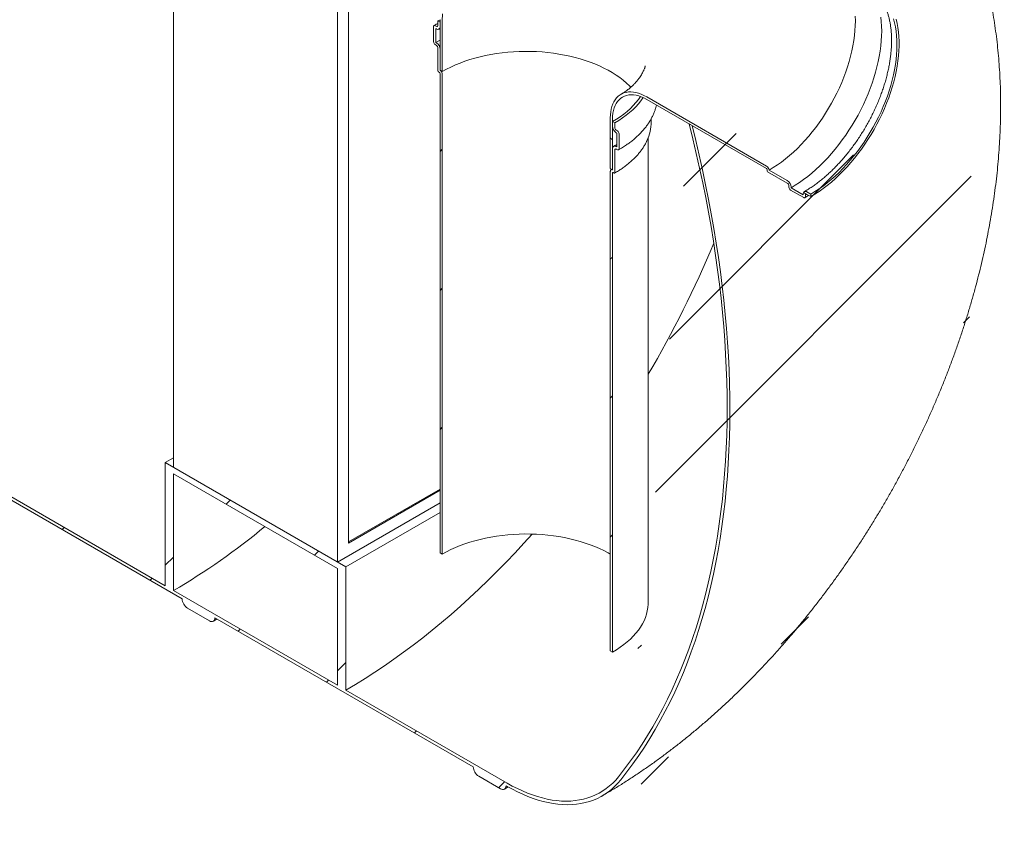
# Model space of a CAD drawing. Units: millimetres. Extents: x 8 to 412, y 5 to 290.
# Drawn here: x 311 to 343, y 155 to 181 of the extents above; entities that cross this region are included whole.
import ezdxf

# ---------------------------------------------------------------- set-up
doc = ezdxf.new("R2010")
doc.units = ezdxf.units.MM

msp = doc.modelspace()

# ---------------------------------------------------------------- hatches: boundary and pattern name
at = {"linetype": 'Continuous', "lineweight": 0}
h = msp.add_hatch(dxfattribs=at)
h.set_pattern_fill('ANSI31', style=0)
edge = h.paths.add_edge_path(flags=0)
edge.add_line((279.032516, 183.592161), (279.739622, 183.183957))
edge.add_arc((279.739622, 183.388092), 0.25, 270, 330.0026883)
edge.add_line((279.916399, 183.286041), (288.260259, 178.469233))
edge.add_arc((288.437036, 178.367182), 0.25, 150.0026883, 270)
edge.add_line((288.437036, 178.163047), (289.144143, 177.754843))
edge.add_arc((289.144143, 177.958978), 0.25, 270, 330.0026883)
edge.add_line((289.320919, 177.856927), (297.664779, 173.040119))
edge.add_arc((297.841556, 172.938068), 0.25, 150.0026883, 270)
edge.add_line((297.841556, 172.733933), (298.548663, 172.325729))
edge.add_arc((298.548663, 172.529864), 0.25, 270, 330.0026883)
edge.add_line((298.725439, 172.427813), (307.069299, 167.611005))
edge.add_arc((307.246076, 167.508954), 0.25, 150.0026883, 270)
edge.add_line((307.246076, 167.304819), (307.953183, 166.896615))
edge.add_arc((307.953183, 167.10075), 0.25, 270, 330.0026883)
edge.add_line((308.12996, 166.998699), (316.47382, 162.181891))
edge.add_arc((316.650596, 162.07984), 0.25, 150.0026883, 270)
edge.add_line((316.650596, 161.875705), (317.357703, 161.467501))
edge.add_arc((317.357703, 161.671636), 0.25, 270, 330.0026883)
edge.add_line((317.53448, 161.569585), (325.87834, 156.752777))
edge.add_arc((326.055117, 156.650726), 0.25, 150.0026883, 270)
edge.add_line((326.055117, 156.446591), (326.762223, 156.038387))
edge.add_arc((326.762223, 156.242522), 0.25, 270, 330.0026883)
edge.add_line((326.939, 156.140471), (326.976603, 156.118763))
edge.add_arc((326.976603, 161.140489), 6.15, 270, 307.3557921)
edge.add_arc((311.542874, 181.359282), 32, 307.3557921, 349.7120828)
edge.add_line((332.948006, 177.473973), (332.854549, 177.527925))
edge.add_arc((311.542874, 181.359282), 31.875, 307.3557921, 349.8083812, ccw=False)
edge.add_arc((326.976603, 161.140489), 6.025, 270, 307.3557921, ccw=False)
edge.add_line((326.976603, 156.220831), (321.76169, 159.231336))
edge.add_line((321.76169, 159.231336), (321.76169, 163.211972))
edge.add_line((321.76169, 163.211972), (315.928059, 166.579656))
edge.add_line((315.928059, 166.579656), (315.928059, 162.599019))
edge.add_line((315.928059, 162.599019), (260.046699, 194.858642))
edge.add_arc((260.046699, 199.778301), 6.025, 188.8366879, 270, ccw=False)
edge.add_arc((275.480428, 202.177689), 31.875, 133.5414052, 188.8366879, ccw=False)
edge.add_line((254.635764, 224.111614), (254.540223, 224.166769))
edge.add_arc((275.480428, 202.177689), 32, 133.6003919, 188.8366879)
edge.add_arc((260.046699, 199.778301), 6.15, 188.8366879, 270)
edge.add_arc((260.223475, 194.654524), 0.25, 150.0026883, 270)
edge.add_line((260.223475, 194.450389), (260.930582, 194.042184))
edge.add_arc((260.930582, 194.24632), 0.25, 270, 330.0026883)
edge.add_line((261.107359, 194.144269), (269.451219, 189.327461))
edge.add_arc((269.627995, 189.22541), 0.25, 150.0026883, 270)
edge.add_line((269.627995, 189.021275), (270.335102, 188.613071))
edge.add_arc((270.335102, 188.817206), 0.25, 270, 330.0026883)
edge.add_line((270.511879, 188.715155), (278.855739, 183.898347))
edge.add_arc((279.032516, 183.796296), 0.25, 150.0026883, 270)
h.paths.add_polyline_path([(321.496525, 163.160914), (321.496525, 159.384412), (316.193225, 162.445943), (316.193225, 166.222444)], flags=0)
h = msp.add_hatch(dxfattribs=at)
h.set_pattern_fill('ANSI31', angle=90, style=0)
edge = h.paths.add_edge_path(flags=0)
edge.add_line((335.37246, 182.565865), (335.37246, 182.525038))
edge.add_arc((335.354782, 182.535243), 0.025, 270, 330.0026883, ccw=False)
edge.add_line((335.354782, 182.51483), (331.483372, 184.749747))
edge.add_arc((331.483372, 177.043643), 9.4375, 90, 150.0026883)
edge.add_line((324.810052, 180.896069), (324.810052, 179.262987))
edge.add_line((324.810052, 179.262987), (324.880763, 179.222167))
edge.add_line((324.880763, 179.222167), (324.880763, 180.855248))
edge.add_arc((331.483372, 177.043643), 9.3375, 90, 150.0026883, ccw=False)
edge.add_line((331.483372, 184.668093), (335.354782, 182.433175))
edge.add_arc((335.354782, 182.535243), 0.125, 270, 320.8887946)
edge.add_line((335.441385, 182.464835), (336.026534, 182.127036))
edge.add_arc((336.026534, 182.26993), 0.175, 270, 330.0026883)
edge.add_line((336.150277, 182.198495), (336.150277, 182.218908))
edge.add_line((336.150277, 182.218908), (336.539186, 181.994396))
edge.add_line((336.539186, 181.994396), (336.539186, 181.973982))
edge.add_arc((336.66293, 181.902547), 0.175, 150.0026883, 270)
edge.add_line((336.66293, 181.759652), (336.786673, 181.688216))
edge.add_line((336.786673, 181.688216), (336.786673, 181.76987))
edge.add_line((336.786673, 181.76987), (336.66293, 181.841306))
edge.add_arc((336.66293, 181.902547), 0.075, 150.0026883, 270, ccw=False)
edge.add_line((336.609897, 181.933162), (336.609897, 181.973989))
edge.add_arc((336.556864, 182.004604), 0.075, 330.0026883, 450)
edge.add_line((336.556864, 182.065845), (336.1326, 182.310767))
edge.add_arc((336.1326, 182.249527), 0.075, 90, 150.0026883)
edge.add_line((336.079567, 182.280142), (336.079567, 182.239315))
edge.add_arc((336.026534, 182.26993), 0.075, 270, 330.0026883, ccw=False)
edge.add_line((336.026534, 182.20869), (335.390137, 182.576073))
edge.add_arc((335.390137, 182.55566), 0.025, 90, 150.0026883)
h = msp.add_hatch(dxfattribs=at)
h.set_pattern_fill('ANSI31', style=0)
edge = h.paths.add_edge_path(flags=0)
edge.add_line((324.739342, 179.977454), (324.739342, 179.242567))
edge.add_arc((324.757019, 179.232362), 0.025, 150.0026883, 270)
edge.add_line((324.757019, 179.211948), (324.792375, 179.191538))
edge.add_arc((324.792375, 179.171124), 0.025, -29.9973117, 90, ccw=False)
edge.add_line((324.810052, 179.160919), (324.810052, 163.667057))
edge.add_line((324.810052, 163.667057), (324.880763, 163.626237))
edge.add_line((324.880763, 163.626237), (324.880763, 179.120099))
edge.add_arc((324.792375, 179.171124), 0.125, 330.0026883, 438.8634191)
edge.add_line((324.810052, 179.260925), (324.810052, 179.936633))
edge.add_arc((324.686309, 180.008069), 0.175, 330.0026883, 450)
edge.add_line((324.686309, 180.150963), (324.668631, 180.161169))
edge.add_line((324.668631, 180.161169), (324.668631, 180.610266))
edge.add_line((324.668631, 180.610266), (324.686309, 180.600061))
edge.add_arc((324.686309, 180.742956), 0.175, 270, 330.0026883)
edge.add_line((324.810052, 180.67152), (324.810052, 180.814415))
edge.add_line((324.810052, 180.814415), (324.739342, 180.855235))
edge.add_line((324.739342, 180.855235), (324.739342, 180.71234))
edge.add_arc((324.686309, 180.742956), 0.075, 270, 330.0026883, ccw=False)
edge.add_line((324.686309, 180.681715), (324.650953, 180.702125))
edge.add_arc((324.650953, 180.640885), 0.075, 90, 150.0026883)
edge.add_line((324.59792, 180.6715), (324.59792, 180.181575))
edge.add_arc((324.650953, 180.15096), 0.075, 150.0026883, 270)
edge.add_line((324.650953, 180.08972), (324.686309, 180.069309))
edge.add_arc((324.686309, 180.008069), 0.075, -29.9973117, 90, ccw=False)
h = msp.add_hatch(dxfattribs=at)
h.set_pattern_fill('ANSI31', angle=90, style=0)
edge = h.paths.add_edge_path(flags=0)
edge.add_line((331.483372, 178.319488), (335.354782, 176.084571))
edge.add_arc((335.354782, 176.064157), 0.025, -29.9973117, 90, ccw=False)
edge.add_line((335.37246, 176.053952), (335.37246, 176.013125))
edge.add_arc((335.390137, 176.00292), 0.025, 150.0026883, 270)
edge.add_line((335.390137, 175.982506), (336.026534, 175.615123))
edge.add_arc((336.026534, 175.553882), 0.075, -29.9973117, 90, ccw=False)
edge.add_line((336.079567, 175.523267), (336.079567, 175.48244))
edge.add_arc((336.1326, 175.451824), 0.075, 150.0026883, 270)
edge.add_line((336.1326, 175.390584), (336.556864, 175.145661))
edge.add_arc((336.556864, 175.206902), 0.075, 270, 330.0026883)
edge.add_line((336.609897, 175.176287), (336.609897, 175.217114))
edge.add_arc((336.66293, 175.186498), 0.075, 90, 150.0026883, ccw=False)
edge.add_line((336.66293, 175.247739), (336.786673, 175.176303))
edge.add_line((336.786673, 175.176303), (336.786673, 175.257957))
edge.add_line((336.786673, 175.257957), (336.66293, 175.329393))
edge.add_arc((336.66293, 175.186498), 0.175, 90, 150.0026883)
edge.add_line((336.539186, 175.257934), (336.539186, 175.237521))
edge.add_line((336.539186, 175.237521), (336.150277, 175.462033))
edge.add_line((336.150277, 175.462033), (336.150277, 175.482446))
edge.add_arc((336.026534, 175.553882), 0.175, 330.0026883, 450)
edge.add_line((336.026534, 175.696777), (335.441385, 176.034576))
edge.add_arc((335.354782, 176.064157), 0.125, 341.1412345, 450)
edge.add_line((335.354782, 176.166225), (331.483372, 178.401142))
edge.add_arc((331.483372, 177.043643), 1.6625, 90, 150.0026883)
edge.add_line((330.307807, 177.722282), (330.307807, 176.0892))
edge.add_line((330.307807, 176.0892), (330.378518, 176.04838))
edge.add_line((330.378518, 176.04838), (330.378518, 177.681462))
edge.add_arc((331.483372, 177.043643), 1.5625, 90, 150.0026883, ccw=False)
h = msp.add_hatch(dxfattribs=at)
h.set_pattern_fill('ANSI31', style=0)
edge = h.paths.add_edge_path(flags=0)
edge.add_line((330.396196, 175.956521), (330.431551, 175.936111))
edge.add_arc((330.431551, 175.956524), 0.025, 270, 330.0026883)
edge.add_line((330.449229, 175.946319), (330.449229, 176.681206))
edge.add_arc((330.502262, 176.65059), 0.075, 90, 150.0026883, ccw=False)
edge.add_line((330.502262, 176.711831), (330.537617, 176.691421))
edge.add_arc((330.537617, 176.752661), 0.075, 270, 330.0026883)
edge.add_line((330.59065, 176.722046), (330.59065, 177.211971))
edge.add_arc((330.537617, 177.242586), 0.075, 330.0026883, 450)
edge.add_line((330.537617, 177.303826), (330.502262, 177.324237))
edge.add_arc((330.502262, 177.385477), 0.075, 150.0026883, 270, ccw=False)
edge.add_line((330.449229, 177.416093), (330.449229, 177.558987))
edge.add_line((330.449229, 177.558987), (330.378518, 177.599808))
edge.add_line((330.378518, 177.599808), (330.378518, 177.456913))
edge.add_arc((330.502262, 177.385477), 0.175, 150.0026883, 270)
edge.add_line((330.502262, 177.242583), (330.519939, 177.232377))
edge.add_line((330.519939, 177.232377), (330.519939, 176.78328))
edge.add_line((330.519939, 176.78328), (330.502262, 176.793485))
edge.add_arc((330.502262, 176.65059), 0.175, 90, 150.0026883)
edge.add_line((330.378518, 176.722026), (330.378518, 176.046318))
edge.add_arc((330.396196, 175.936107), 0.125, 99.1125723, 150.0026883)
edge.add_line((330.307807, 175.987133), (330.307807, 160.493271))
edge.add_line((330.307807, 160.493271), (330.378518, 160.452451))
edge.add_line((330.378518, 160.452451), (330.378518, 175.946312))
edge.add_arc((330.396196, 175.936107), 0.025, 90, 150.0026883, ccw=False)

# ---------------------------------------------------------------- linework, layer by layer
at = {"color": 7, "linetype": 'Continuous', "lineweight": 15}
for p, q in [((315.928059, 162.599019), (260.046699, 194.858642)), ((316.193225, 184.798748), (316.193225, 166.426579)), ((321.496525, 181.737217), (321.496525, 163.365049)), ((321.850079, 163.977421), (321.850079, 181.533049)), ((324.686309, 180.681715), (324.650953, 180.702125)), ((324.739342, 180.855235), (324.810052, 180.895068)), ((324.739342, 180.855235), (324.739342, 180.71234)), ((324.810052, 180.814415), (324.739342, 180.855235)), ((324.810052, 180.896069), (324.810052, 179.262987)), ((324.810052, 180.67152), (324.810052, 180.814415)), ((324.880763, 180.855248), (324.880763, 179.222167)), ((324.59792, 180.6715), (324.59792, 180.181575)), ((324.668631, 180.161169), (324.668631, 180.610266)), ((324.668631, 180.610266), (324.686309, 180.600061)), ((324.773801, 180.591397), (324.810052, 180.611847)), ((324.650953, 180.08972), (324.686309, 180.069309)), ((324.686309, 180.150963), (324.668631, 180.161169)), ((324.739342, 179.977454), (324.739342, 179.242567)), ((324.810052, 179.260925), (324.810052, 179.936633)), ((324.757019, 179.211948), (324.792375, 179.191538)), ((324.810052, 179.262987), (324.880763, 179.222167)), ((324.810052, 179.160919), (324.810052, 163.667057)), ((324.880763, 163.626237), (324.880763, 179.120099)), ((335.354782, 176.166225), (331.483372, 178.401142)), ((331.483372, 178.319488), (335.354782, 176.084571)), ((330.307807, 176.0892), (330.307807, 177.722282)), ((330.378518, 176.04838), (330.378518, 177.681462)), ((330.449229, 177.558987), (330.378518, 177.599808)), ((330.378518, 177.599808), (330.378518, 177.456913)), ((330.449229, 177.416093), (330.449229, 177.558987)), ((331.631785, 177.594443), (331.631785, 177.698507)), ((332.854549, 177.527925), (332.948006, 177.473973)), ((330.537617, 177.303826), (330.502262, 177.324237)), ((330.502262, 177.242583), (330.519939, 177.232377)), ((330.519939, 177.232377), (330.519939, 176.78328)), ((330.59065, 176.722046), (330.59065, 177.211971)), ((331.531785, 162.059754), (331.531785, 177.078909)), ((330.378518, 176.722026), (330.378518, 176.046318)), ((330.449229, 175.946319), (330.449229, 176.681206)), ((330.519939, 176.78328), (330.502262, 176.793485)), ((330.502262, 176.711831), (330.537617, 176.691421)), ((330.307807, 176.0892), (330.378518, 176.04838)), ((330.307807, 175.987133), (330.307807, 160.493271)), ((330.358984, 176.059657), (330.333701, 176.044363)), ((330.378518, 160.452451), (330.378518, 175.946312)), ((330.396196, 175.956521), (330.431551, 175.936111)), ((335.37246, 176.053952), (335.37246, 176.013125)), ((335.390137, 175.982506), (336.026534, 175.615123)), ((336.026534, 175.696777), (335.441385, 176.034576)), ((336.079567, 175.523267), (336.079567, 175.48244)), ((336.1326, 175.390584), (336.556864, 175.145661)), ((336.150277, 175.462033), (336.150277, 175.482446)), ((336.539186, 175.237521), (336.150277, 175.462033)), ((336.786673, 175.257957), (336.66293, 175.329393)), ((336.539186, 175.257934), (336.539186, 175.237521)), ((336.609897, 175.176287), (336.609897, 175.217114)), ((336.66293, 175.247739), (336.786673, 175.176303)), ((336.786673, 175.176303), (336.786673, 175.257957)), ((308.12996, 166.998699), (316.47382, 162.181891)), ((315.928059, 166.579656), (316.193225, 166.732732)), ((315.928059, 166.579656), (315.928059, 162.599019)), ((321.76169, 163.211972), (315.928059, 166.579656)), ((316.193225, 166.426579), (321.496525, 163.365049)), ((316.193225, 166.222444), (321.496525, 163.160914)), ((316.193225, 162.445943), (316.193225, 166.222444)), ((324.810052, 165.726998), (321.850079, 164.018242)), ((324.810052, 165.686178), (321.850079, 163.977421)), ((321.496525, 163.365049), (324.810052, 165.277907)), ((321.76169, 163.211972), (324.810052, 164.971754)), ((324.810052, 163.667057), (324.880763, 163.626237)), ((321.76169, 159.231336), (321.76169, 163.211972)), ((321.496525, 163.160914), (321.496525, 159.384412)), ((321.496525, 159.384412), (316.193225, 162.445943)), ((316.650596, 161.875705), (317.357703, 161.467501)), ((317.482693, 161.455124), (317.607073, 161.527678)), ((317.53448, 161.569585), (325.87834, 156.752777)), ((330.307807, 160.493271), (330.378518, 160.452451)), ((326.976603, 156.220831), (321.76169, 159.231336)), ((326.055117, 156.446591), (326.762223, 156.038387)), ((326.887213, 156.02601), (327.012958, 156.09936)), ((326.939, 156.140471), (326.976603, 156.118763))]:
    msp.add_line(p, q, dxfattribs=at)
at = {"color": 7, "linetype": 'Continuous', "lineweight": 15, "flags": 128}
for points in [[(324.880763, 180.855248), (324.883894, 181.088236)], [(338.222464, 181.00817), (338.225618, 180.857009), (338.222464, 180.702206), (338.21301, 180.544113), (338.197278, 180.383088), (338.175303, 180.219496), (338.147134, 180.053706), (338.112837, 179.886095), (338.072487, 179.717043), (338.026177, 179.546932), (337.974012, 179.376147), (337.91611, 179.205076), (337.852601, 179.034106), (337.78363, 178.863625), (337.709354, 178.694018), (337.62994, 178.52567), (337.545568, 178.358962), (337.456429, 178.194272), (337.362725, 178.031973), (337.264669, 177.872433), (337.162483, 177.716012), (337.056398, 177.563066), (336.946655, 177.41394), (336.833501, 177.268973), (336.717194, 177.128494), (336.597997, 176.992819), (336.476179, 176.862257), (336.352018, 176.737103), (336.225794, 176.617641), (336.097792, 176.504142), (335.968304, 176.396862), (335.837622, 176.296045), (335.706043, 176.201918), (335.573864, 176.114696), (335.441385, 176.034576)], [(339.047876, 180.979971), (339.063451, 180.833933), (339.07281, 180.683641), (339.075932, 180.529415), (339.07281, 180.371585), (339.063451, 180.210487), (339.047876, 180.046466), (339.026117, 179.879871), (338.99822, 179.711058), (338.964247, 179.540387), (338.924268, 179.368223), (338.878369, 179.194932), (338.826648, 179.020884), (338.769216, 178.846452), (338.706194, 178.672007), (338.637719, 178.497922), (338.563935, 178.324567), (338.485, 178.152314), (338.401082, 177.981529), (338.312362, 177.812577), (338.219027, 177.645818), (338.121278, 177.481609), (338.019322, 177.3203), (337.913378, 177.162235), (337.803671, 177.007752), (337.690436, 176.85718), (337.573914, 176.71084), (337.454354, 176.569044), (337.33201, 176.432097), (337.207145, 176.300288), (337.080025, 176.173901), (336.950921, 176.053204), (336.820107, 175.938455), (336.687865, 175.8299), (336.554475, 175.727769), (336.420223, 175.632281), (336.285394, 175.543639), (336.150277, 175.462033)], [(339.458125, 180.92109), (339.492423, 180.793078), (339.520592, 180.659812), (339.542567, 180.521591), (339.558299, 180.37873), (339.567753, 180.231552), (339.570906, 180.08039), (339.567753, 179.925588), (339.558299, 179.767495), (339.542567, 179.60647), (339.520592, 179.442877), (339.492423, 179.277087), (339.458125, 179.109477), (339.417776, 178.940424), (339.371466, 178.770313), (339.319301, 178.599528), (339.261398, 178.428458), (339.19789, 178.257488), (339.128919, 178.087006), (339.054643, 177.9174), (338.975228, 177.749052), (338.890856, 177.582344), (338.801717, 177.417654), (338.708014, 177.255355), (338.609958, 177.095814), (338.507772, 176.939393), (338.401687, 176.786447), (338.291943, 176.637322), (338.17879, 176.492355), (338.062483, 176.351875), (337.943285, 176.2162), (337.821468, 176.085638), (337.697307, 175.960484), (337.571082, 175.841022), (337.443081, 175.727523), (337.313593, 175.620243), (337.182911, 175.519426), (337.051331, 175.4253), (336.919152, 175.338078), (336.786673, 175.257957)], [(339.547203, 180.907528), (339.578298, 180.775137), (339.603257, 180.637686), (339.622024, 180.495476), (339.634558, 180.348821), (339.640832, 180.198043), (339.640832, 180.043473), (339.634558, 179.88545), (339.622024, 179.724324), (339.603257, 179.560446), (339.578298, 179.394179), (339.547203, 179.225886), (339.51004, 179.055939), (339.46689, 178.88471), (339.417848, 178.712577), (339.363023, 178.539917), (339.302534, 178.367111), (339.236515, 178.194537), (339.16511, 178.022576), (339.088477, 177.851605), (339.006785, 177.682), (338.920212, 177.514134), (338.828949, 177.348376), (338.733196, 177.18509), (338.633165, 177.024636), (338.529075, 176.867366), (338.421154, 176.713625), (338.309641, 176.563752), (338.19478, 176.418076), (338.076823, 176.276918), (337.956031, 176.140587), (337.832668, 176.009384), (337.707005, 175.883596), (337.57932, 175.763501), (337.449892, 175.649362), (337.319006, 175.54143), (337.18695, 175.439942), (337.054015, 175.345122), (336.920491, 175.257178), (336.786673, 175.176303)], [(324.668631, 180.161169), (324.806869, 180.237368), (324.810052, 180.239041)], [(324.880763, 179.222167), (325.015031, 179.296019), (325.155323, 179.366041), (325.301312, 179.432068), (325.452656, 179.493946), (325.609001, 179.551531), (325.769984, 179.604688), (325.935227, 179.653294), (326.104345, 179.697233), (326.276943, 179.736405), (326.452617, 179.770716), (326.630958, 179.800088), (326.811549, 179.824452), (326.993968, 179.843751), (327.177789, 179.857939), (327.362583, 179.866983), (327.547918, 179.870863), (327.733361, 179.86957), (327.918479, 179.863106), (328.10284, 179.851486), (328.286014, 179.834738), (328.467572, 179.8129), (328.64709, 179.786024), (328.82415, 179.754173), (328.998337, 179.717421), (329.169244, 179.675853), (329.336474, 179.629567), (329.499634, 179.578671), (329.658345, 179.523284), (329.812234, 179.463535), (329.960944, 179.399564), (330.104126, 179.33152), (330.241446, 179.259561), (330.372584, 179.183857), (330.497233, 179.104584), (330.615102, 179.021926), (330.725915, 178.936078), (330.829415, 178.84724), (330.925359, 178.755618), (330.970003, 178.709283)], [(331.483372, 178.401142), (331.395522, 178.448061), (331.308164, 178.487126), (331.221785, 178.518118), (331.136869, 178.540864), (331.05389, 178.555238), (330.973314, 178.561158), (330.89559, 178.558591), (330.821153, 178.547552), (330.75042, 178.528103), (330.683785, 178.500352), (330.621622, 178.464454), (330.564279, 178.420611), (330.512075, 178.369067), (330.465303, 178.310111), (330.424225, 178.244072), (330.38907, 178.17132), (330.360034, 178.092262), (330.337281, 178.007339), (330.320938, 177.917027), (330.311095, 177.82183), (330.307807, 177.722282)], [(331.483372, 178.319488), (331.396687, 178.365598), (331.310535, 178.403557), (331.225449, 178.433132), (331.141954, 178.45414), (331.060563, 178.466453), (330.981779, 178.469993), (330.906088, 178.464739), (330.833955, 178.450724), (330.765827, 178.428033), (330.702122, 178.396807), (330.643235, 178.357239), (330.589527, 178.309572), (330.541329, 178.2541), (330.49894, 178.191165), (330.46262, 178.121155), (330.432594, 178.044502), (330.409045, 177.961679), (330.392121, 177.873195), (330.381924, 177.779597), (330.378518, 177.681462)], [(331.284077, 178.41361), (331.283525, 178.412754), (331.213873, 178.312316), (331.136021, 178.213905), (331.050146, 178.117744), (330.956443, 178.024051), (330.855123, 177.933038), (330.746416, 177.844911), (330.630569, 177.759869), (330.507844, 177.678107), (330.378518, 177.599808)], [(331.368337, 178.378962), (331.368121, 178.378633), (331.296705, 178.277429), (331.217152, 178.178267), (331.129634, 178.081368), (331.034345, 177.986943), (330.931493, 177.8952), (330.821306, 177.806341), (330.704025, 177.720562), (330.579909, 177.63805), (330.449229, 177.558987)], [(332.854549, 177.527925), (332.973462, 177.049345), (333.086462, 176.571955), (333.193518, 176.095886), (333.2946, 175.621269), (333.389682, 175.148234), (333.478735, 174.676914), (333.561737, 174.207437), (333.638663, 173.739934), (333.709494, 173.274532), (333.774208, 172.811362), (333.832789, 172.350549), (333.88522, 171.892222), (333.931487, 171.436508), (333.971577, 170.98353), (334.005478, 170.533416), (334.033182, 170.086288), (334.054681, 169.642271), (334.069969, 169.201486), (334.079042, 168.764056), (334.081897, 168.330101), (334.078534, 167.89974), (334.068952, 167.473093), (334.053156, 167.050278), (334.031149, 166.63141), (334.002938, 166.216605), (333.96853, 165.805979), (333.927935, 165.399643), (333.881163, 164.997711), (333.828229, 164.600293), (333.769145, 164.207499), (333.70393, 163.819437), (333.6326, 163.436215), (333.555176, 163.057937), (333.471679, 162.684709), (333.382131, 162.316633), (333.286558, 161.953811), (333.184985, 161.596343), (333.077442, 161.244327), (332.963957, 160.897862), (332.844562, 160.557041), (332.71929, 160.22196), (332.588176, 159.892711), (332.451255, 159.569385), (332.308565, 159.25207), (332.160146, 158.940855), (332.006039, 158.635825), (331.846285, 158.337065), (331.680931, 158.044656), (331.51002, 157.75868), (331.3336, 157.479215), (331.151719, 157.206339), (330.964429, 156.940127), (330.77178, 156.680652), (330.573826, 156.427985)], [(330.648457, 156.330216), (330.846894, 156.583487), (331.04002, 156.843574), (331.227783, 157.110405), (331.410132, 157.383906), (331.587015, 157.664001), (331.758385, 157.950615), (331.924194, 158.243668), (332.084397, 158.54308), (332.238949, 158.848767), (332.387808, 159.160647), (332.530933, 159.478633), (332.668285, 159.802638), (332.799826, 160.132572), (332.92552, 160.468346), (333.045332, 160.809866), (333.159229, 161.157039), (333.26718, 161.509768), (333.369155, 161.867958), (333.465126, 162.23151), (333.555067, 162.600323), (333.638953, 162.974296), (333.716761, 163.353326), (333.78847, 163.73731), (333.854059, 164.126141), (333.913511, 164.519712), (333.966809, 164.917915), (334.013939, 165.320641), (334.054888, 165.727779), (334.089645, 166.139216), (334.118199, 166.554841), (334.140543, 166.974537), (334.156672, 167.398191), (334.16658, 167.825684), (334.170264, 168.256901), (334.167725, 168.691722), (334.158962, 169.130027), (334.143977, 169.571696), (334.122776, 170.016608), (334.095364, 170.46464), (334.061748, 170.915668), (334.021938, 171.36957), (333.975944, 171.826219), (333.923779, 172.28549), (333.865458, 172.747258), (333.800997, 173.211394), (333.730413, 173.677772), (333.653725, 174.146263), (333.570956, 174.616738), (333.482127, 175.089068), (333.387264, 175.563122), (333.286391, 176.038771), (333.179537, 176.515883), (333.066732, 176.994328), (332.948006, 177.473973)], [(330.378518, 176.046318), (330.364024, 176.049746), (330.350471, 176.049852), (330.338254, 176.046634), (330.32773, 176.040185), (330.319209, 176.030693), (330.312937, 176.018437), (330.309099, 176.003774), (330.307807, 175.987133)], [(327.783043, 164.272414), (327.51831, 163.978493), (327.232139, 163.669298), (326.943268, 163.36592), (326.651842, 163.068509), (326.358003, 162.777211), (326.061896, 162.49217), (325.763667, 162.213528), (325.463464, 161.94142), (325.161435, 161.675983), (324.857729, 161.417345), (324.552495, 161.165636), (324.245884, 160.920979), (323.938048, 160.683496), (323.629137, 160.453302), (323.319306, 160.230512), (323.008706, 160.015236), (322.697491, 159.80758), (322.385814, 159.607646), (322.073829, 159.415533), (321.76169, 159.231336)], [(324.880763, 163.626237), (325.015031, 163.70009), (325.155323, 163.770112), (325.301312, 163.836139), (325.452656, 163.898017), (325.609001, 163.955602), (325.769984, 164.008759), (325.935227, 164.057364), (326.104345, 164.101304), (326.276943, 164.140475), (326.452617, 164.174787), (326.630958, 164.204159), (326.811549, 164.228523), (326.993968, 164.247821), (327.177789, 164.262009), (327.362583, 164.271054), (327.547918, 164.274934), (327.733361, 164.27364), (327.918479, 164.267176), (328.10284, 164.255556), (328.286014, 164.238808), (328.467572, 164.216971), (328.64709, 164.190095), (328.82415, 164.158244), (328.998337, 164.121491), (329.169244, 164.079924), (329.336474, 164.033638), (329.499634, 163.982742), (329.658345, 163.927355), (329.812234, 163.867606), (329.960944, 163.803634), (330.104126, 163.73559), (330.241446, 163.663632), (330.307807, 163.626237)], [(331.531785, 162.059754), (331.53067, 162.00566), (331.521753, 161.897595), (331.503939, 161.789897), (331.477268, 161.682811), (331.441801, 161.576578), (331.397618, 161.47144), (331.344819, 161.367635), (331.283525, 161.265397), (331.213873, 161.164959), (331.136021, 161.066548), (331.050146, 160.970387), (330.956443, 160.876694), (330.855123, 160.785681), (330.746416, 160.697554), (330.630569, 160.612512), (330.507844, 160.53075), (330.378518, 160.452451)], [(317.357703, 161.467501), (317.392191, 161.451514), (317.425353, 161.443986), (317.455915, 161.445207), (317.482703, 161.45513), (317.504688, 161.473372), (317.521023, 161.499234), (317.531083, 161.531721), (317.53448, 161.569585)], [(330.573826, 156.427985), (330.482896, 156.321865), (330.386724, 156.222949), (330.285453, 156.131384), (330.179236, 156.047308), (330.068231, 155.970847), (329.952604, 155.902114), (329.832528, 155.841212), (329.708182, 155.788233), (329.579753, 155.743256), (329.447432, 155.706347), (329.311416, 155.677563), (329.171911, 155.656946), (329.029123, 155.644526), (328.883267, 155.640323), (328.73456, 155.644343), (328.583225, 155.65658), (328.429488, 155.677015), (328.273579, 155.705618), (328.115732, 155.742347), (327.956181, 155.787145), (327.795165, 155.839947), (327.632926, 155.900673), (327.469706, 155.969233), (327.305748, 156.045524), (327.141299, 156.129432), (326.976603, 156.220831)], [(326.976603, 156.118763), (327.144716, 156.025468), (327.312577, 155.939819), (327.479936, 155.861945), (327.646543, 155.791963), (327.812148, 155.729977), (327.976504, 155.67608), (328.139365, 155.630352), (328.300488, 155.592862), (328.459631, 155.563665), (328.616557, 155.542806), (328.771032, 155.530315), (328.922824, 155.526212), (329.071706, 155.530502), (329.217457, 155.543179), (329.359857, 155.564224), (329.498694, 155.593606), (329.63376, 155.63128), (329.764854, 155.677191), (329.89178, 155.731269), (330.014347, 155.793434), (330.132373, 155.863593), (330.245681, 155.941641), (330.354102, 156.027461), (330.457473, 156.120925), (330.555641, 156.221894), (330.648457, 156.330216)], [(326.762223, 156.038387), (326.796711, 156.0224), (326.829873, 156.014872), (326.860435, 156.016093), (326.887223, 156.026016), (326.909208, 156.044258), (326.925544, 156.07012), (326.935603, 156.102607), (326.939, 156.140471)]]:
    msp.add_lwpolyline(points, dxfattribs=at)
at = {"color": 7, "linetype": 'Continuous', "lineweight": 15}
for centre, radius, start, end in [((324.630251, 180.676744), 0.032753, 50.7967148, 189.214037), ((324.707011, 180.707096), 0.032753, 230.7967148, 9.214037), ((324.734614, 180.659283), 0.076424, 230.7967148, 9.214037), ((324.713061, 180.186815), 0.11526, 182.6054785, 237.3945217), ((324.541389, 179.924407), 0.268941, 2.6054785, 57.3945217), ((324.6242, 179.972214), 0.11526, 2.6054785, 57.3945217), ((324.777722, 179.244313), 0.03842, 182.6054785, 237.3945217), ((324.771672, 179.159173), 0.03842, 2.6054785, 57.3945217), ((324.685293, 179.110116), 0.195724, 2.9235888, 50.4001865), ((330.200845, 177.603201), 1.430966, 334.1312658, 359.6493364), ((330.647181, 177.469139), 0.268941, 182.6054785, 237.3945217), ((330.56437, 177.421332), 0.11526, 182.6054785, 237.3945217), ((330.475509, 177.206731), 0.11526, 2.6054785, 57.3945217), ((330.453956, 176.734263), 0.076424, 50.7967148, 189.214037), ((330.481559, 176.68645), 0.032753, 50.7967148, 189.214037), ((330.55832, 176.716802), 0.032753, 230.7967148, 9.214037), ((330.389295, 175.948061), 0.010918, 50.7967148, 189.214037), ((330.438452, 175.944571), 0.010918, 230.7967148, 9.214037), ((335.248407, 176.001939), 0.195718, 9.5993204, 57.0769775), ((335.334079, 176.052205), 0.03842, 2.6054785, 57.3945217), ((335.41084, 176.014871), 0.03842, 182.6054785, 237.3945217), ((335.881614, 175.470221), 0.268941, 2.6054785, 57.3945217), ((335.964425, 175.518027), 0.11526, 2.6054785, 57.3945217), ((336.194708, 175.487679), 0.11526, 182.6054785, 237.3945217), ((336.614624, 175.270171), 0.076424, 50.7967148, 189.214037), ((336.577566, 175.171042), 0.032753, 230.7967148, 9.214037), ((336.642227, 175.222358), 0.032753, 50.7967148, 189.214037), ((302.293059, 186.71122), 33.961482, 329.4220515, 337.4146694), ((305.22587, 181.257122), 21.774832, 300.2431786, 309.7501832), ((316.857624, 162.199356), 0.384201, 182.6054785, 237.3945217), ((326.262144, 156.770242), 0.384201, 182.6054785, 237.3945217)]:
    msp.add_arc(centre, radius, start, end, dxfattribs=at)
for points, knots in [([(330.051353, 155.814289), (330.111565, 155.849311), (330.277481, 155.945815), (330.547347, 156.109267), (330.860365, 156.306447), (331.171187, 156.510371), (331.479803, 156.720827), (331.786049, 156.937685), (332.089781, 157.16077), (332.390874, 157.389925), (332.689212, 157.624994), (332.984688, 157.865824), (333.277204, 158.112264), (333.566667, 158.364167), (333.852992, 158.621388), (334.136098, 158.883787), (334.415911, 159.151226), (334.692359, 159.42357), (334.965375, 159.700687), (335.234892, 159.982449), (335.500849, 160.268731), (335.763185, 160.559408), (336.02184, 160.854359), (336.276757, 161.153466), (336.527878, 161.456611), (336.775147, 161.76368), (337.018507, 162.074559), (337.257902, 162.389134), (337.493277, 162.707296), (337.724574, 163.028935), (337.951738, 163.35394), (338.174711, 163.682206), (338.393437, 164.013624), (338.607858, 164.348089), (338.817916, 164.685494), (339.023553, 165.025734), (339.224709, 165.368706), (339.421324, 165.714304), (339.613337, 166.06242), (339.800683, 166.412949), (339.983302, 166.765785), (340.161131, 167.120826), (340.334107, 167.477971), (340.502169, 167.837117), (340.66525, 168.198165), (340.823288, 168.561013), (340.976214, 168.92556), (341.123963, 169.291705), (341.266466, 169.659348), (341.403654, 170.028388), (341.535457, 170.398723), (341.661803, 170.770251), (341.782618, 171.142869), (341.897829, 171.516473), (342.007359, 171.890959), (342.111131, 172.266218), (342.209065, 172.642141), (342.301081, 173.018616), (342.387096, 173.395527), (342.467027, 173.772755), (342.54079, 174.150177), (342.608297, 174.527663), (342.669463, 174.905079), (342.7242, 175.282283), (342.77242, 175.659126), (342.814038, 176.035451), (342.848966, 176.411092), (342.877123, 176.785876), (342.898425, 177.159612), (342.912798, 177.532094), (342.920169, 177.903103), (342.920474, 178.272414), (342.913658, 178.6398), (342.899673, 179.005027), (342.878482, 179.367854), (342.850058, 179.728037), (342.814386, 180.085329), (342.771464, 180.439481), (342.721301, 180.79025), (342.663919, 181.137393), (342.599351, 181.480679), (342.527644, 181.819883), (342.448854, 182.154791), (342.363047, 182.485204), (342.270297, 182.810936), (342.170688, 183.131814), (342.064306, 183.447682), (341.951245, 183.758395), (341.831603, 184.063825), (341.705478, 184.363855), (341.572972, 184.65838), (341.434189, 184.947307), (341.28923, 185.23055), (341.138201, 185.508031), (340.981204, 185.779679), (340.818344, 186.045428), (340.649723, 186.305217), (340.475444, 186.558986), (340.295612, 186.806677), (340.110329, 187.048237), (339.919699, 187.28361), (339.723826, 187.512743), (339.522816, 187.735582), (339.316774, 187.952072), (339.105806, 188.162161), (338.890021, 188.365794), (338.669527, 188.562916), (338.444433, 188.753476), (338.21485, 188.937415), (337.980896, 189.114696), (337.742649, 189.285202), (337.500358, 189.449122), (337.253627, 189.605505), (337.078554, 189.712407), (336.984654, 189.765146), (336.975561, 189.770253)], [0, 0, 0, 0, 0.005296829, 0.014595595, 0.023894245, 0.033199903, 0.042509533, 0.051819825, 0.061128145, 0.070432418, 0.079730857, 0.089021946, 0.098304428, 0.107577292, 0.116839751, 0.126091227, 0.135331326, 0.144559827, 0.153776658, 0.162981881, 0.172175677, 0.181358329, 0.190530211, 0.199691777, 0.208843547, 0.217986099, 0.22712006, 0.236246103, 0.245364934, 0.254477289, 0.263583932, 0.272685646, 0.281783234, 0.290877511, 0.299969306, 0.309059456, 0.318148805, 0.327238202, 0.336328364, 0.345419997, 0.354513954, 0.363611086, 0.372712243, 0.381818264, 0.390929983, 0.400048223, 0.409173789, 0.418307471, 0.427450036, 0.436602223, 0.44576474, 0.454938255, 0.464123389, 0.47332071, 0.482530719, 0.491753846, 0.50099043, 0.510240711, 0.519504813, 0.528782727, 0.538074296, 0.547379191, 0.556696896, 0.566026686, 0.575367602, 0.584718437, 0.594077714, 0.603443667, 0.612814233, 0.622186758, 0.631557872, 0.640924489, 0.650283238, 0.659630495, 0.668962415, 0.678274986, 0.687564082, 0.696825529, 0.706055177, 0.715248976, 0.724403043, 0.73351374, 0.742577733, 0.751592049, 0.760554115, 0.769461797, 0.77831341, 0.78710773, 0.795843987, 0.80452185, 0.813141402, 0.821703114, 0.830207812, 0.838656637, 0.847051011, 0.855392603, 0.86368329, 0.871925126, 0.880120313, 0.888271174, 0.896380128, 0.904449667, 0.912482344, 0.920480754, 0.928447522, 0.936385296, 0.944296733, 0.952184501, 0.960051269, 0.967899708, 0.975732486, 0.983552268, 0.99136172, 0.999163505, 1, 1, 1, 1]), ([(338.687551, 181.919097), (338.696973, 181.913227), (338.733894, 181.890229), (338.794157, 181.843156), (338.868136, 181.777971), (338.937413, 181.705891), (339.002185, 181.627721), (339.062259, 181.543512), (339.117582, 181.453501), (339.16809, 181.357855), (339.213731, 181.256746), (339.254447, 181.150338), (339.290181, 181.038803), (339.32087, 180.922318), (339.346448, 180.801077), (339.366853, 180.675287), (339.382026, 180.545171), (339.391914, 180.410967), (339.396472, 180.272933), (339.395666, 180.131337), (339.389473, 179.98646), (339.377882, 179.838591), (339.360893, 179.688027), (339.338522, 179.535074), (339.310793, 179.380044), (339.277747, 179.223257), (339.239436, 179.065037), (339.195923, 178.905709), (339.147287, 178.745605), (339.093616, 178.585054), (339.035011, 178.424391), (338.971584, 178.263947), (338.90346, 178.104054), (338.830773, 177.945042), (338.753667, 177.78724), (338.672298, 177.630971), (338.58683, 177.476558), (338.497438, 177.324317), (338.404306, 177.174563), (338.307626, 177.027602), (338.2076, 176.883735), (338.104434, 176.743256), (337.998346, 176.606449), (337.889558, 176.473593), (337.7783, 176.344957), (337.664806, 176.220798), (337.54932, 176.101367), (337.432087, 175.986901), (337.313358, 175.877626), (337.19339, 175.773757), (337.072441, 175.675494), (336.950773, 175.583027), (336.828649, 175.496519), (336.708472, 175.417569), (336.624054, 175.366221), (336.580465, 175.34097), (336.575437, 175.338057)], [0, 0, 0, 0, 0.006833569, 0.026775983, 0.046662432, 0.066453431, 0.086124075, 0.105664643, 0.125077953, 0.144375348, 0.163572814, 0.182687955, 0.201737982, 0.220738559, 0.239703262, 0.258643432, 0.277568274, 0.29648506, 0.315399398, 0.334314268, 0.353233033, 0.372158102, 0.391091086, 0.410032962, 0.428984217, 0.447944958, 0.466915005, 0.485893962, 0.504881274, 0.523876266, 0.542878181, 0.561886202, 0.58089947, 0.599917099, 0.618938183, 0.637961805, 0.656987039, 0.676012955, 0.695038529, 0.714062603, 0.73308424, 0.752102503, 0.771116457, 0.790125177, 0.809127745, 0.828123268, 0.847110883, 0.866089778, 0.885059211, 0.904018544, 0.92296728, 0.941905116, 0.96083201, 0.979748263, 0.997663626, 1, 1, 1, 1]), ([(324.739342, 180.77521), (324.703292, 180.755881), (324.66079, 180.733092), (324.619695, 180.70943), (324.613456, 180.705838)], [0, 0, 0, 0, 0.8481949823, 1, 1, 1, 1]), ([(331.438156, 179.400611), (331.438185, 179.40079), (331.438381, 179.401998), (331.43737, 179.396511), (331.434313, 179.3839), (331.428366, 179.362761), (331.418999, 179.334141), (331.405438, 179.297909), (331.386925, 179.254346), (331.362652, 179.203727), (331.331802, 179.146479), (331.293568, 179.083178), (331.247201, 179.014593), (331.19207, 178.941713), (331.127736, 178.865771), (331.054042, 178.78821), (330.971148, 178.710718), (330.87974, 178.634837), (330.780415, 178.563031), (330.703767, 178.512395), (330.659532, 178.488204), (330.6519, 178.48403)], [0, 0, 0, 0, 0.007684715, 0.051904383, 0.09706818, 0.143359216, 0.190967185, 0.240085169, 0.290905074, 0.343611142, 0.398370923, 0.455323198, 0.514562736, 0.576122675, 0.639956771, 0.705925432, 0.773790391, 0.843221763, 0.913817419, 0.985129741, 1, 1, 1, 1]), ([(330.575114, 176.687708), (330.597876, 176.701031), (330.663828, 176.739635), (330.768663, 176.806046), (330.887493, 176.887866), (331.000118, 176.972741), (331.106405, 177.060459), (331.206115, 177.150875), (331.299053, 177.243816), (331.385027, 177.339107), (331.463859, 177.43656), (331.535384, 177.535981), (331.599461, 177.637164), (331.65594, 177.739899), (331.704798, 177.843961), (331.745631, 177.949159), (331.77703, 178.047268), (331.791158, 178.110604), (331.797324, 178.138247)], [0, 0, 0, 0, 0.034577159, 0.100189146, 0.165812889, 0.231435635, 0.297049575, 0.362645353, 0.42821145, 0.493734159, 0.559197787, 0.624585168, 0.689878581, 0.755061122, 0.820118486, 0.885041017, 0.949825768, 1, 1, 1, 1]), ([(330.44405, 175.934873), (330.466117, 175.947793), (330.530101, 175.985254), (330.631673, 176.049714), (330.746626, 176.12914), (330.855343, 176.211511), (330.957698, 176.296609), (331.05346, 176.384286), (331.14244, 176.474366), (331.224471, 176.56667), (331.299324, 176.661024), (331.367084, 176.7572), (331.426726, 176.855147), (331.466377, 176.926871), (331.483791, 176.966251), (331.486363, 176.972066)], [0, 0, 0, 0, 0.0450241181, 0.1305471254, 0.2160790251, 0.3016107301, 0.3871384854, 0.4726578322, 0.5581632296, 0.6436480204, 0.729104505, 0.8145241781, 0.8998981813, 0.9852180082, 1, 1, 1, 1]), ([(330.519939, 176.865719), (330.490286, 176.847304), (330.455747, 176.825856), (330.419847, 176.805087), (330.414769, 176.802149)], [0, 0, 0, 0, 0.858559746, 1, 1, 1, 1]), ([(336.594361, 175.141948), (336.617277, 175.155235), (336.658227, 175.178979), (336.69908, 175.205017), (336.717072, 175.216483)], [0, 0, 0, 0, 0.559603011, 1, 1, 1, 1])]:
    msp.add_open_spline(points, degree=3, knots=knots, dxfattribs=at)

doc.saveas('drawing.dxf')
